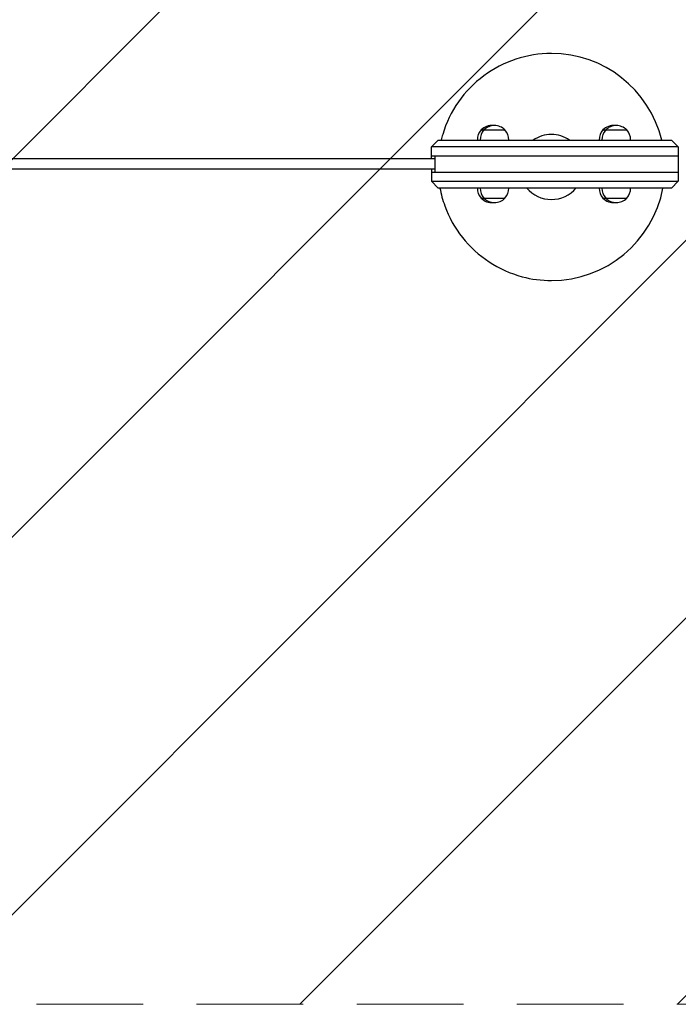
# Model space of a CAD drawing. Units: millimetres. Extents: x -16606 to 16606, y -1999 to 2013.
# Drawn here: x 10342 to 11125, y -999 to 172 of the extents above; entities that cross this region are included whole.
import ezdxf

# ---------------------------------------------------------------- set-up
doc = ezdxf.new("R2010")
doc.units = ezdxf.units.MM
doc.header["$LTSCALE"] = 20
doc.linetypes.add('HIDDEN', pattern=[9.525, 6.35, -3.175])
for name, color, linetype in [('2d', 230, 'Continuous'), ('AS-Free_Space', 31, 'HIDDEN'), ('AS-Free_Space_Hatch', 31, 'HIDDEN')]:
    doc.layers.add(name, color=color, linetype=linetype)

msp = doc.modelspace()

# ---------------------------------------------------------------- hatches: boundary and pattern name
at = {"layer": 'AS-Free_Space_Hatch'}
h = msp.add_hatch(dxfattribs=at)
h.set_pattern_fill('ANSI31', color=256, scale=100)
h.paths.add_polyline_path([(15601, -999), (15601, 1013), (-15581.8, 1013), (-15581.8, -999)])

# ---------------------------------------------------------------- linework, layer by layer
at = {"layer": '2d'}
for p, q in [((10974.5, 131.5), (10974.6, 131.5)), ((10891, 40.5), (10919.3, 40.5)), ((11035.9, 40.5), (11064.2, 40.5)), ((10839.9, 28.5), (10831.9, 20.5)), ((10839.9, 28.5), (11117.5, 28.5)), ((11117.5, 28.5), (11125.5, 20.5)), ((11125.5, 20.5), (10831.9, 20.5)), ((10831.9, 6), (10831.9, 20.5)), ((11125.5, 20.5), (11125.5, -20.5)), ((10835.8, 6), (-12881.1, 6)), ((11125.5, 9.5), (10831.9, 9.5)), ((10835.8, 9.5), (10835.8, -9.5)), ((10835.8, 9.5), (10835.8, -9.5)), ((10835.8, -6), (-12881.1, -6)), ((10831.9, -6), (10831.9, -20.5)), ((10831.9, -9.5), (11125.5, -9.5)), ((10831.9, -20.5), (11125.5, -20.5)), ((10839.9, -28.5), (10831.9, -20.5)), ((11117.5, -28.5), (11125.5, -20.5)), ((11117.5, -28.5), (10839.9, -28.5)), ((10891, -40.5), (10919.3, -40.5)), ((11035.9, -40.5), (11064.2, -40.5)), ((10974.5, -138.5), (10974.6, -138.5))]:
    msp.add_line(p, q, dxfattribs=at)
for centre, radius, start, end in [((10903.5, 29), 17, 137.3321, 181.6122), ((10906.8, 29), 17, 137.3321, 181.6122), ((10903.5, 28.3), 17.5, 84.549, 135.5847), ((10906.8, 28.3), 17.5, 44.4153, 135.5847), ((10906.8, 29), 17, 358.3878, 42.6679), ((11048.4, 29), 17, 137.3321, 181.6122), ((11051.7, 29), 17, 137.3321, 181.6122), ((11048.4, 28.3), 17.5, 84.549, 135.5847), ((11051.7, 28.3), 17.5, 44.4153, 135.5847), ((11051.7, 29), 17, 358.3878, 42.6679), ((10903.5, -29), 17, 178.3878, 222.6679), ((10906.8, -29), 17, 178.3878, 222.6679), ((10906.8, -29), 17, 317.3321, 1.6122), ((11048.4, -29), 17, 178.3878, 222.6679), ((11051.7, -29), 17, 178.3878, 222.6679), ((11051.7, -29), 17, 317.3321, 1.6122), ((10903.5, -28.3), 17.5, 224.4153, 275.451), ((10906.8, -28.3), 17.5, 224.4153, 315.5847), ((11048.4, -28.3), 17.5, 224.4153, 275.451), ((11051.7, -28.3), 17.5, 224.4153, 315.5847)]:
    msp.add_arc(centre, radius, start, end, dxfattribs=at)
for centre, major_axis, start_param, end_param in [((10974.6, -3.5), (0, 135), 4.951704, 6.283185), ((10974.5, -3.5), (0, -38.6), 3.141593, 3.736836), ((10974.5, -3.5), (0, -38.6), 2.546349, 3.141593), ((10974.5, -3.5), (0, -38.6), 5.415881, 7.15049), ((10974.6, -3.5), (0, 135), 3.141593, 4.526129)]:
    msp.add_ellipse(centre, major_axis=major_axis, ratio=0.999999, start_param=start_param, end_param=end_param, dxfattribs=at)
for points, knots in [([(10974.5, 131.5), (10960.1, 131.5), (10945.8, 129.2), (10918.4, 120.1), (10905.5, 113.4), (10882.4, 96.2), (10872.2, 85.7), (10855.7, 62.1), (10849.3, 49), (10844.6, 33), (10843.9, 30.8), (10843.4, 28.5)], [0, 0, 0, 0, 0.32, 0.32, 0.64, 0.64, 0.96, 0.96, 1.28, 1.28, 1.331481, 1.331481, 1.331481, 1.331481]), ([(10841.9, -28.5), (10843.2, -35.7), (10845.2, -42.8), (10852.6, -63.2), (10859.7, -76), (10877.6, -98.5), (10888.4, -108.4), (10912.4, -124.2), (10925.7, -130.2), (10951, -137), (10962.8, -138.5), (10974.5, -138.5)], [1.757057, 1.757057, 1.757057, 1.757057, 1.92, 1.92, 2.24, 2.24, 2.56, 2.56, 2.88, 2.88, 3.141593, 3.141593, 3.141593, 3.141593])]:
    msp.add_open_spline(points, degree=3, knots=knots, dxfattribs=at)
at = {"layer": 'AS-Free_Space', "lineweight": 0, "flags": 128}
msp.add_lwpolyline([(15601, -999), (15601, 1013), (-15581.8, 1013), (-15581.8, -999)], close=True, dxfattribs=at)

doc.saveas('drawing.dxf')
